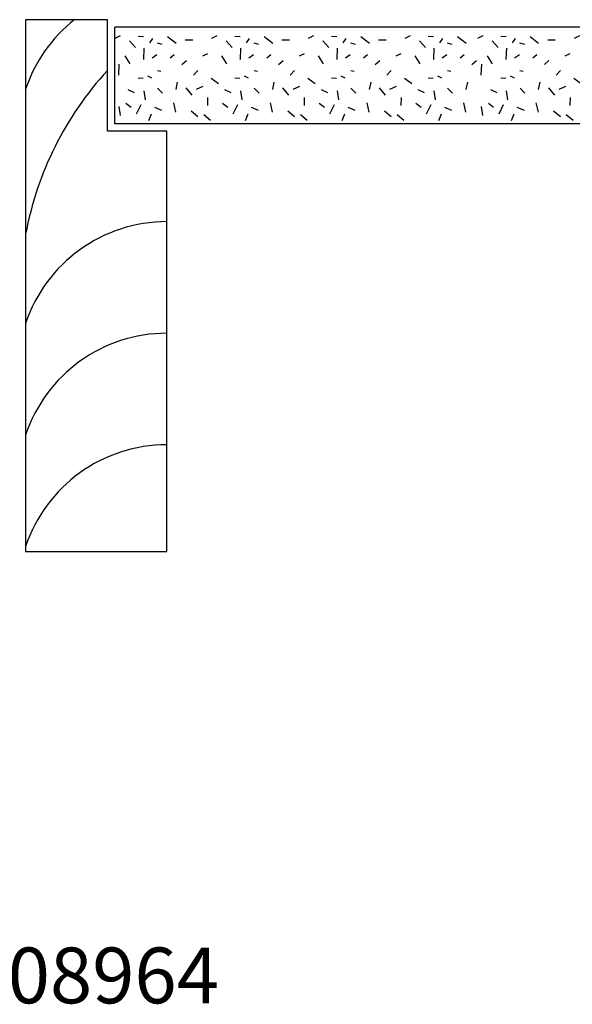
# Model space of a CAD drawing. Units: millimetres. Extents: x 0 to 534, y 0 to 726.
# Drawn here: x 342 to 417, y 500 to 633 of the extents above; entities that cross this region are included whole.
import ezdxf
from ezdxf.enums import TextEntityAlignment as Align

# ---------------------------------------------------------------- set-up
doc = ezdxf.new("R2010")
doc.units = ezdxf.units.MM
doc.header["$LTSCALE"] = 0.25
doc.layers.add('APL Building', color=3, linetype='Continuous')
doc.layers.add('APL Notes', color=7, linetype='Continuous')
doc.styles.add('Arial-Bold', font='arialbd.ttf')

# ---------------------------------------------------------------- blocks, each defined once
blk = doc.blocks.new('A$C020F41CD')
at = {"layer": 'APL Building'}
blk.add_line((1.251625917575439e-06, -6.369668881234247e-08), (1.251625917575439e-06, 12.99999993630331), dxfattribs=at)
at = {"layer": 'APL Building', "color": 3, "linetype": 'Continuous'}
for p, q in [((48.75000125162592, 12.99999993630331), (1.251625917575439e-06, 12.99999993630331)), ((97.50000125162592, 12.99999993630331), (48.75000125162592, 12.99999993630331)), ((48.75000125162592, -6.369668881234247e-08), (1.251625917575439e-06, -6.369668881234247e-08)), ((97.50000125162592, -6.369668881234247e-08), (48.75000125162592, -6.369668881234247e-08))]:
    blk.add_line(p, q, dxfattribs=at)
at = {"layer": 'APL Building', "color": 32, "linetype": 'Continuous'}
for p, q in [((0.05135822456600181, 11.51746945310333), (0.7607373485259359, 11.87521668372324)), ((2.782467851785896, 10.26535414606337), (1.966681859205892, 11.15972222248342)), ((3.137157413765863, 11.80366723770317), (3.846536537465909, 11.73211779142321)), ((4.716153518425926, 10.90929916102345), (5.106312036785994, 11.48169472996346)), ((5.673815335745871, 10.87352443814325), (6.312256547205948, 10.73042554584322)), ((7.092573583665853, 11.73211779142321), (8.227580181845951, 10.83774971500338)), ((9.468993648905894, 11.30282111478323), (10.46212442234582, 11.30282111478323)), ((13.05135822456589, 11.51746945310333), (13.76073734852594, 11.87521668372324)), ((15.7824678517859, 10.26535414606337), (14.96668185920589, 11.15972222248342)), ((16.13715741376586, 11.80366723770317), (16.84653653746591, 11.73211779142321)), ((17.71615351842593, 10.90929916102345), (18.10631203678599, 11.48169472996346)), ((18.67381533574587, 10.87352443814325), (19.31225654720595, 10.73042554584322)), ((20.09257358366585, 11.73211779142321), (21.22758018184595, 10.83774971500338)), ((22.46899364890589, 11.30282111478323), (23.46212442234582, 11.30282111478323)), ((26.05135822456589, 11.51746945310333), (26.76073734852594, 11.87521668372324)), ((28.7824678517859, 10.26535414606337), (27.96668185920589, 11.15972222248342)), ((29.13715741376586, 11.80366723770317), (29.84653653746591, 11.73211779142321)), ((30.71615351842593, 10.90929916102345), (31.10631203678599, 11.48169472996346)), ((31.67381533574587, 10.87352443814325), (32.31225654720595, 10.73042554584322)), ((33.09257358366585, 11.73211779142321), (34.22758018184595, 10.83774971500338)), ((35.46899364890589, 11.30282111478323), (36.46212442234582, 11.30282111478323)), ((39.05135822456589, 11.51746945310333), (39.76073734852594, 11.87521668372324)), ((41.7824678517859, 10.26535414606337), (40.96668185920589, 11.15972222248342)), ((42.13715741376586, 11.80366723770317), (42.84653653746591, 11.73211779142321)), ((43.71615351842593, 10.90929916102345), (44.10631203678599, 11.48169472996346)), ((44.67381533574587, 10.87352443814325), (45.31225654720595, 10.73042554584322)), ((46.09257358366585, 11.73211779142321), (47.22758018184595, 10.83774971500338)), ((48.801358224566, 11.51746945310333), (49.51073734852594, 11.87521668372324)), ((51.5324678517859, 10.26535414606337), (50.71668185920589, 11.15972222248342)), ((51.88715741376586, 11.80366723770317), (52.59653653746591, 11.73211779142321)), ((53.46615351842593, 10.90929916102345), (53.85631203678599, 11.48169472996346)), ((54.42381533574587, 10.87352443814325), (55.06225654720595, 10.73042554584322)), ((55.84257358366585, 11.73211779142321), (56.97758018184595, 10.83774971500338)), ((58.21899364890589, 11.30282111478323), (59.21212442234582, 11.30282111478323)), ((61.80135822456589, 11.51746945310333), (62.51073734852594, 11.87521668372324)), ((64.5324678517859, 10.26535414606337), (63.71668185920589, 11.15972222248342)), ((64.88715741376586, 11.80366723770317), (65.59653653746591, 11.73211779142321)), ((66.46615351842593, 10.90929916102345), (66.856312036786, 11.48169472996346)), ((67.42381533574587, 10.87352443814325), (68.06225654720595, 10.73042554584322)), ((68.84257358366585, 11.73211779142321), (69.97758018184595, 10.83774971500338)), ((71.2189936489059, 11.30282111478323), (72.21212442234582, 11.30282111478323)), ((74.80135822456589, 11.51746945310333), (75.51073734852594, 11.87521668372324)), ((77.5324678517859, 10.26535414606337), (76.71668185920589, 11.15972222248342)), ((77.88715741376586, 11.80366723770317), (78.59653653746591, 11.73211779142321)), ((79.46615351842593, 10.90929916102345), (79.856312036786, 11.48169472996346)), ((80.42381533574587, 10.87352443814325), (81.06225654720595, 10.73042554584322)), ((81.84257358366585, 11.73211779142321), (82.97758018184595, 10.83774971500338)), ((84.2189936489059, 11.30282111478323), (85.21212442234582, 11.30282111478323)), ((87.80135822456589, 11.51746945310333), (88.51073734852594, 11.87521668372324)), ((90.5324678517859, 10.26535414606337), (89.71668185920589, 11.15972222248342)), ((90.88715741376586, 11.80366723770317), (91.59653653746591, 11.73211779142321)), ((92.46615351842593, 10.90929916102345), (92.856312036786, 11.48169472996346)), ((93.42381533574587, 10.87352443814325), (94.06225654720595, 10.73042554584322)), ((94.84257358366585, 11.73211779142321), (95.97758018184595, 10.83774971500338)), ((3.882005493845895, 8.655491608403281), (3.952943406085978, 10.15802997690344)), ((4.999905168165924, 8.870139946723157), (5.638346379626, 9.335211346503229)), ((7.447263145645934, 8.870139946723157), (7.97929748848594, 9.335211346503229)), ((11.80994475776583, 9.120563008183353), (12.4838549253459, 9.442535515663394)), ((16.8820054938459, 8.655491608403281), (16.95294340608598, 10.15802997690344)), ((17.99990516816592, 8.870139946723157), (18.638346379626, 9.335211346503229)), ((20.44726314564593, 8.870139946723157), (20.97929748848594, 9.335211346503229)), ((24.80994475776583, 9.120563008183353), (25.4838549253459, 9.442535515663394)), ((29.8820054938459, 8.655491608403281), (29.95294340608598, 10.15802997690344)), ((30.99990516816592, 8.870139946723157), (31.638346379626, 9.335211346503229)), ((33.44726314564593, 8.870139946723157), (33.97929748848594, 9.335211346503229)), ((37.80994475776595, 9.120563008183353), (38.4838549253459, 9.442535515663394)), ((42.8820054938459, 8.655491608403281), (42.95294340608598, 10.15802997690344)), ((43.99990516816592, 8.870139946723157), (44.638346379626, 9.335211346503229)), ((46.44726314564593, 8.870139946723157), (46.97929748848594, 9.335211346503229)), ((52.6320054938459, 8.655491608403281), (52.70294340608598, 10.15802997690344)), ((53.74990516816592, 8.870139946723157), (54.388346379626, 9.335211346503229)), ((56.19726314564593, 8.870139946723157), (56.72929748848594, 9.335211346503229)), ((60.55994475776583, 9.120563008183353), (61.2338549253459, 9.442535515663394)), ((65.6320054938459, 8.655491608403281), (65.70294340608598, 10.15802997690344)), ((66.74990516816592, 8.870139946723157), (67.388346379626, 9.335211346503229)), ((69.19726314564593, 8.870139946723157), (69.72929748848594, 9.335211346503229)), ((73.55994475776583, 9.120563008183353), (74.2338549253459, 9.442535515663394)), ((78.6320054938459, 8.655491608403281), (78.70294340608598, 10.15802997690344)), ((79.74990516816592, 8.870139946723157), (80.388346379626, 9.335211346503229)), ((82.19726314564593, 8.870139946723157), (82.72929748848594, 9.335211346503229)), ((86.55994475776595, 9.120563008183353), (87.2338549253459, 9.442535515663394)), ((91.6320054938459, 8.655491608403281), (91.70294340608598, 10.15802997690344)), ((92.74990516816592, 8.870139946723157), (93.388346379626, 9.335211346503229)), ((95.19726314564593, 8.870139946723157), (95.72929748848594, 9.335211346503229)), ((0.5137082650809361, 6.537484482343416), (0.5846461773210194, 8.04002285084357)), ((1.328240647746043, 9.120563008183353), (2.002150815325876, 8.047321316323178)), ((9.00789721830597, 7.975771870303333), (9.610869473645835, 8.512392716103022)), ((14.32824064774593, 9.120563008183353), (15.00215081532588, 8.047321316323178)), ((22.00789721830597, 7.975771870303333), (22.61086947364583, 8.512392716103022)), ((27.32824064774593, 9.120563008183353), (28.00215081532588, 8.047321316323178)), ((35.00789721830597, 7.975771870303333), (35.61086947364583, 8.512392716103022)), ((40.32824064774593, 9.120563008183353), (41.00215081532588, 8.047321316323178)), ((48.00789721830597, 7.975771870303333), (48.61086947364595, 8.512392716103022)), ((49.26370826508094, 6.537484482343416), (49.33464617732102, 8.04002285084357)), ((50.07824064774604, 9.120563008183353), (50.75215081532588, 8.047321316323178)), ((57.75789721830597, 7.975771870303333), (58.36086947364583, 8.512392716103022)), ((63.07824064774593, 9.120563008183353), (63.75215081532588, 8.047321316323178)), ((70.75789721830597, 7.975771870303333), (71.36086947364583, 8.512392716103022)), ((76.07824064774593, 9.120563008183353), (76.75215081532588, 8.047321316323178)), ((83.75789721830597, 7.975771870303333), (84.36086947364583, 8.512392716103022)), ((89.07824064774593, 9.120563008183353), (89.75215081532588, 8.047321316323178)), ((96.75789721830597, 7.975771870303333), (97.36086947364595, 8.512392716103022)), ((5.709284292125972, 7.152953239903127), (6.170380722466007, 7.081403793623394)), ((10.56853129096589, 6.544782947823478), (11.17150354630598, 7.152953239903127)), ((18.70928429212597, 7.152953239903127), (19.17038072246601, 7.081403793623394)), ((23.56853129096589, 6.544782947823478), (24.17150354630598, 7.152953239903127)), ((31.70928429212597, 7.152953239903127), (32.17038072246601, 7.081403793623394)), ((36.56853129096589, 6.544782947823478), (37.17150354630598, 7.152953239903127)), ((44.70928429212597, 7.152953239903127), (45.17038072246601, 7.081403793623394)), ((54.45928429212597, 7.152953239903127), (54.92038072246601, 7.081403793623394)), ((59.31853129096589, 6.544782947823478), (59.92150354630598, 7.152953239903127)), ((67.45928429212597, 7.152953239903127), (67.920380722466, 7.081403793623394)), ((72.3185312909659, 6.544782947823478), (72.92150354630598, 7.152953239903127)), ((80.45928429212597, 7.152953239903127), (80.920380722466, 7.081403793623394)), ((85.3185312909659, 6.544782947823478), (85.92150354630598, 7.152953239903127)), ((93.45928429212597, 7.152953239903127), (93.920380722466, 7.081403793623394)), ((3.137157413765863, 6.187035717203116), (3.811067581345924, 6.15126099406325)), ((4.396932912825832, 6.473233501803179), (4.928967255665839, 6.187035717203116)), ((8.227580181845951, 4.612947902683118), (8.440393919085977, 5.57886542512324)), ((12.94495135594593, 6.15126099406325), (13.93808212938598, 5.435766532822981)), ((16.13715741376586, 6.187035717203116), (16.81106758134592, 6.15126099406325)), ((17.39693291282583, 6.473233501803179), (17.92896725566584, 6.187035717203116)), ((21.22758018184595, 4.612947902683118), (21.44039391908598, 5.57886542512324)), ((25.94495135594593, 6.15126099406325), (26.93808212938598, 5.435766533083097)), ((29.13715741376586, 6.187035717203116), (29.81106758134592, 6.15126099406325)), ((30.39693291282583, 6.473233501803179), (30.92896725566584, 6.187035717203116)), ((34.22758018184595, 4.612947902683118), (34.44039391908598, 5.57886542512324)), ((38.94495135594593, 6.15126099406325), (39.93808212938598, 5.435766533083097)), ((42.13715741376586, 6.187035717203116), (42.81106758134592, 6.15126099406325)), ((43.39693291282583, 6.473233501803179), (43.92896725566584, 6.187035717203116)), ((47.22758018184595, 4.612947902683118), (47.44039391908598, 5.57886542512324)), ((51.88715741376586, 6.187035717203116), (52.56106758134592, 6.15126099406325)), ((53.14693291282583, 6.473233501803179), (53.67896725566584, 6.187035717203116)), ((56.97758018184595, 4.612947902683118), (57.19039391908598, 5.57886542512324)), ((61.69495135594593, 6.15126099406325), (62.68808212938598, 5.435766532822981)), ((64.88715741376586, 6.187035717203116), (65.56106758134592, 6.15126099406325)), ((66.14693291282583, 6.473233501803179), (66.67896725566584, 6.187035717203116)), ((69.97758018184595, 4.612947902683118), (70.19039391908598, 5.57886542512324)), ((74.69495135594593, 6.15126099406325), (75.68808212938598, 5.435766533083097)), ((77.88715741376586, 6.187035717203116), (78.56106758134592, 6.15126099406325)), ((79.14693291282583, 6.473233501803179), (79.67896725566584, 6.187035717203116)), ((82.97758018184595, 4.612947902683118), (83.19039391908598, 5.57886542512324)), ((87.69495135594593, 6.15126099406325), (88.68808212938598, 5.435766533083097)), ((90.88715741376586, 6.187035717203116), (91.56106758134592, 6.15126099406325)), ((92.14693291282583, 6.473233501803179), (92.67896725566584, 6.187035717203116)), ((95.97758018184595, 4.612947902683118), (96.19039391908598, 5.57886542512324)), ((1.753868121965979, 4.612947902683118), (2.605123070665968, 4.219425948923117)), ((3.882005493845895, 4.434074287243448), (4.059350274705821, 3.217733703343129)), ((5.744753248245843, 4.791821517863355), (6.383194459705919, 4.112101779763407)), ((9.539931561145977, 4.827596241003221), (10.35571755372598, 3.86167871830321)), ((10.99415876518583, 4.648722625563551), (11.88088267000592, 5.07801930246319)), ((14.75386812196598, 4.612947902683118), (15.60512307066597, 4.219425948923117)), ((16.8820054938459, 4.434074287243448), (17.05935027470582, 3.217733703343129)), ((18.74475324824584, 4.791821517863355), (19.38319445970592, 4.112101779763407)), ((22.53993156114598, 4.827596241003221), (23.35571755372598, 3.86167871830321)), ((23.99415876518583, 4.648722625563551), (24.88088267000592, 5.07801930246319)), ((27.75386812196598, 4.612947902683118), (28.60512307066597, 4.219425948923117)), ((29.8820054938459, 4.434074287243448), (30.05935027470582, 3.217733703343129)), ((31.74475324824584, 4.791821517863355), (32.38319445970592, 4.112101779763407)), ((35.53993156114598, 4.827596241003221), (36.35571755372598, 3.86167871830321)), ((36.99415876518583, 4.648722625563551), (37.88088267000592, 5.07801930246319)), ((40.75386812196598, 4.612947902683118), (41.60512307066597, 4.219425948923117)), ((42.8820054938459, 4.434074287243448), (43.05935027470582, 3.217733703343129)), ((44.74475324824584, 4.791821517863355), (45.38319445970592, 4.112101779763407)), ((50.50386812196598, 4.612947902683118), (51.35512307066597, 4.219425948923117)), ((52.6320054938459, 4.434074287243448), (52.80935027470582, 3.217733703343129)), ((54.49475324824584, 4.791821517863355), (55.13319445970592, 4.112101779763407)), ((58.28993156114598, 4.827596241003221), (59.10571755372598, 3.86167871830321)), ((59.74415876518583, 4.648722625563551), (60.63088267000592, 5.07801930246319)), ((63.50386812196598, 4.612947902683118), (64.35512307066597, 4.219425948923117)), ((65.6320054938459, 4.434074287243448), (65.80935027470582, 3.217733703343129)), ((67.49475324824584, 4.791821517863355), (68.13319445970592, 4.112101779763407)), ((71.28993156114598, 4.827596241003221), (72.10571755372598, 3.86167871830321)), ((72.74415876518583, 4.648722625563551), (73.63088267000592, 5.07801930246319)), ((76.50386812196598, 4.612947902683118), (77.35512307066597, 4.219425948923117)), ((78.6320054938459, 4.434074287243448), (78.80935027470582, 3.217733703343129)), ((80.49475324824584, 4.791821517863355), (81.13319445970592, 4.112101779763407)), ((84.28993156114598, 4.827596241003221), (85.10571755372598, 3.86167871830321)), ((85.74415876518583, 4.648722625563551), (86.63088267000592, 5.07801930246319)), ((89.50386812196598, 4.612947902683118), (90.35512307066597, 4.219425948923117)), ((91.6320054938459, 4.434074287243448), (91.80935027470582, 3.217733703343129)), ((93.49475324824584, 4.791821517863355), (94.13319445970592, 4.112101779763407)), ((1.47011647248587, 2.788437026443489), (2.179495596445918, 2.251816180643118)), ((7.872890619865871, 2.824211749583355), (8.156642269605982, 1.57209644254317)), ((12.4838549253459, 2.466464518963448), (12.51932388172588, 3.539706210823169)), ((14.47011647248587, 2.788437026443489), (15.17949559644592, 2.251816180643118)), ((20.87289061986587, 2.824211749583355), (21.15664226960598, 1.57209644254317)), ((25.4838549253459, 2.466464518963448), (25.51932388172588, 3.539706210823169)), ((27.47011647248587, 2.788437026443489), (28.17949559644592, 2.251816180643118)), ((33.87289061986587, 2.824211749583355), (34.15664226960598, 1.57209644254317)), ((38.4838549253459, 2.466464518963448), (38.51932388172588, 3.539706210823169)), ((40.47011647248587, 2.788437026443489), (41.17949559644592, 2.251816180643118)), ((46.87289061986587, 2.824211749583355), (47.15664226960598, 1.57209644254317)), ((50.22011647248587, 2.788437026443489), (50.92949559644592, 2.251816180643118)), ((56.62289061986587, 2.824211749583355), (56.90664226960598, 1.57209644254317)), ((61.2338549253459, 2.466464518963448), (61.26932388172588, 3.539706210823169)), ((63.22011647248587, 2.788437026443489), (63.92949559644592, 2.251816180643118)), ((69.62289061986587, 2.824211749583355), (69.90664226960598, 1.57209644254317)), ((74.2338549253459, 2.466464518963448), (74.26932388172588, 3.539706210823169)), ((76.22011647248587, 2.788437026443489), (76.92949559644592, 2.251816180643118)), ((82.62289061986587, 2.824211749583355), (82.90664226960598, 1.57209644254317)), ((87.2338549253459, 2.466464518963448), (87.26932388172588, 3.539706210823169)), ((89.22011647248587, 2.788437026443489), (89.92949559644592, 2.251816180643118)), ((95.62289061986587, 2.824211749583355), (95.90664226960598, 1.57209644254317)), ((0.5137082650809361, 2.316067161183582), (0.6910530459408619, 1.099726577283491)), ((2.92434367652595, 1.321673381083201), (3.527315931865928, 2.609563411263252)), ((5.319125773765904, 2.216041457503252), (6.276787591085849, 1.822519504003367)), ((10.24931068510591, 1.750970057723407), (11.17150354630598, 0.9997008736031603)), ((15.92434367652595, 1.321673381083201), (16.52731593186593, 2.609563411263252)), ((18.3191257737659, 2.216041457503252), (19.27678759108585, 1.822519504003367)), ((23.24931068510591, 1.750970057723407), (24.17150354630598, 0.9997008736031603)), ((28.92434367652595, 1.321673381083201), (29.52731593186593, 2.609563411263252)), ((31.3191257737659, 2.216041457503252), (32.27678759108585, 1.822519504003367)), ((36.24931068510591, 1.750970057723407), (37.17150354630598, 0.9997008736031603)), ((41.92434367652595, 1.321673381083201), (42.52731593186593, 2.609563411263252)), ((44.3191257737659, 2.216041457503252), (45.27678759108585, 1.822519504003367)), ((49.26370826508094, 2.316067161183582), (49.44105304594086, 1.099726577283491)), ((51.67434367652595, 1.321673381083201), (52.27731593186593, 2.609563411263252)), ((54.0691257737659, 2.216041457503252), (55.02678759108585, 1.822519504003367)), ((58.99931068510591, 1.750970057723407), (59.92150354630598, 0.9997008736031603)), ((64.67434367652595, 1.321673381083201), (65.27731593186593, 2.609563411263252)), ((67.0691257737659, 2.216041457503252), (68.02678759108585, 1.822519504003367)), ((71.99931068510591, 1.750970057723407), (72.92150354630598, 0.9997008736031603)), ((77.67434367652595, 1.321673381083201), (78.27731593186593, 2.609563411263252)), ((80.0691257737659, 2.216041457503252), (81.02678759108585, 1.822519504003367)), ((84.99931068510591, 1.750970057723407), (85.92150354630598, 0.9997008736031603)), ((90.67434367652595, 1.321673381083201), (91.27731593186593, 2.609563411263252)), ((93.0691257737659, 2.216041457503252), (94.02678759108585, 1.822519504003367)), ((4.574277693685872, 0.4273053046633777), (4.928967255665839, 1.321673381083201)), ((12.87401344370596, 0.4273053046633777), (11.95182058250589, 1.214349211923263)), ((17.57427769368587, 0.4273053046633777), (17.92896725566584, 1.321673381083201)), ((25.87401344370596, 0.4273053046633777), (24.95182058250589, 1.214349211923263)), ((30.57427769368587, 0.4273053046633777), (30.92896725566584, 1.321673381083201)), ((38.87401344370596, 0.4273053046633777), (37.95182058250589, 1.214349211923263)), ((43.57427769368587, 0.4273053046633777), (43.92896725566584, 1.321673381083201)), ((53.32427769368587, 0.4273053046633777), (53.67896725566584, 1.321673381083201)), ((61.62401344370596, 0.4273053046633777), (60.70182058250589, 1.214349211923263)), ((66.32427769368587, 0.4273053046633777), (66.67896725566584, 1.321673381083201)), ((74.62401344370596, 0.4273053046633777), (73.70182058250589, 1.214349211923263)), ((79.32427769368587, 0.4273053046633777), (79.67896725566584, 1.321673381083201)), ((87.62401344370596, 0.4273053046633777), (86.70182058250589, 1.214349211923263)), ((92.32427769368587, 0.4273053046633777), (92.67896725566584, 1.321673381083201))]:
    blk.add_line(p, q, dxfattribs=at)

msp = doc.modelspace()

# ---------------------------------------------------------------- linework, layer by layer
at = {"layer": 'APL Building', "color": 3}
for p, q in [((343.2001061628905, 632.5997490273521), (343.2001061628905, 561.0997490273526)), ((354.2001061628905, 617.5997490273521), (354.2001061628905, 632.5997490273521)), ((362.2001061628905, 617.5997490273521), (354.2001061628905, 617.5997490273521)), ((362.2001061628905, 561.0997490273526), (362.2001061628905, 617.5997490273521)), ((343.2001061628905, 561.0997490273526), (362.2001061628905, 561.0997490273526))]:
    msp.add_line(p, q, dxfattribs=at)
at = {"layer": 'APL Building'}
msp.add_line((354.2001061628905, 632.5997490273521), (343.2001061628905, 632.5997490273521), dxfattribs=at)
at = {"layer": 'APL Building', "color": 32}
for centre, radius, start, end in [((362.1890178510719, 616.929461266438), 20.01311581144556, 128.4638375502633, 161.5904442999793), ((387.0096179393292, 595.6349231220443), 44.55472726393203, 137.4245267562, 169.5060530390673), ((362.1890178510719, 585.4294612664385), 20.01311581144556, 89.96825514288734, 161.5904442999793), ((362.1890178510719, 570.4294612664385), 20.01311581144556, 89.96825514288734, 161.5904442999793), ((362.1890178510719, 555.4294612664385), 20.01311581144556, 89.96825514288734, 161.5904442999793)]:
    msp.add_arc(centre, radius, start, end, dxfattribs=at)

# ---------------------------------------------------------------- block references
at = {"layer": 'APL Building'}
msp.add_blockref('A$C020F41CD', (355.2001061628905, 618.5997490273521), dxfattribs=at)

# ---------------------------------------------------------------- texts
at = {"layer": 'APL Notes', "style": 'Arial-Bold'}
msp.add_text('08964', height=7.5, dxfattribs=at).set_placement((369.1858255878556, 504.0904286387847), align=Align.MIDDLE_RIGHT)

doc.saveas('drawing.dxf')
